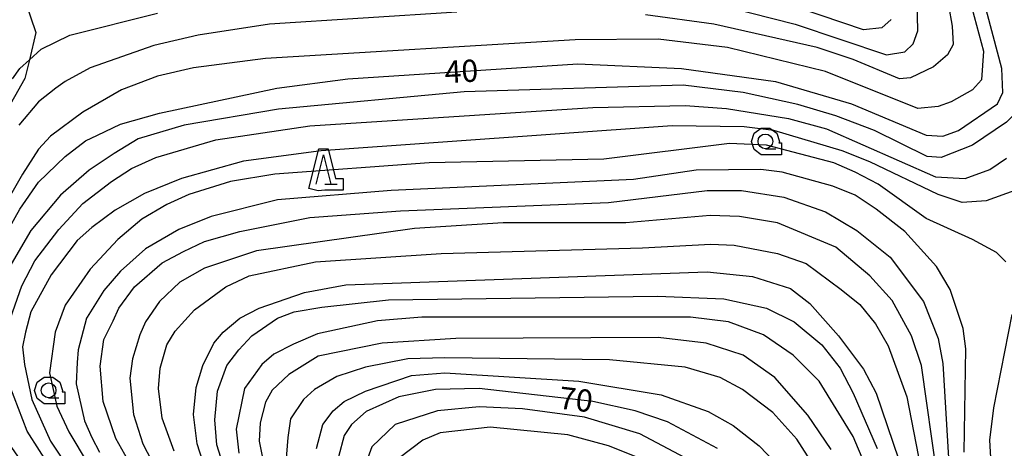
# Model space of a CAD drawing. Extents: x -6001 to -4000, y 88500 to 90000.
# Drawn here: x -5731 to -5565, y 89347 to 89420 of the extents above; entities that cross this region are included whole.
import ezdxf

# ---------------------------------------------------------------- set-up
doc = ezdxf.new("R2010")
doc.units = 0
doc.header["$MEASUREMENT"] = 0
for name, color, linetype in [('2103000', 15, 'CONTINUOUS'), ('6331000', 3, 'CONTINUOUS'), ('6332000', 3, 'CONTINUOUS'), ('7101000', 2, 'CONTINUOUS'), ('7102000', 6, 'CONTINUOUS'), ('CLIP_BOX', 6, 'CONTINUOUS')]:
    doc.layers.add(name, color=color, linetype=linetype)
doc.styles.add('Dm_Anotation', font='txt.shx', dxfattribs={"bigfont": 'PSCDM.shx'})

# ---------------------------------------------------------------- blocks, each defined once
blk = doc.blocks.new('633100')
at = {"layer": '6331000'}
blk.add_lwpolyline([(0, -0.5), (0.7, -0.5)], dxfattribs=at)
blk.add_circle((0, 0), 0.5, dxfattribs=at)
at = {"layer": 'CLIP_BOX'}
blk.add_lwpolyline([(1.1, -0.1), (1.1, -0.9), (-0.292, -0.9), (-0.766, -0.556), (-0.946, 0), (-0.766, 0.556), (-0.292, 0.9), (0.292, 0.9), (0.766, 0.556), (0.946, 0), (0.914, -0.1)], close=True, dxfattribs=at)
blk = doc.blocks.new('633200')
at = {"layer": '6332000'}
for points in [[(-0.5, -1), (0, 1), (0.5, -1)], [(0.08, -1), (0.92, -1)]]:
    blk.add_lwpolyline(points, dxfattribs=at)
at = {"layer": 'CLIP_BOX'}
blk.add_lwpolyline([(0.812, -0.6), (1.32, -0.6), (1.32, -1.4), (0.09, -1.4), (-0.369, -1.445), (-0.985, -1.291), (-0.312, 1.4), (0.312, 1.4)], close=True, dxfattribs=at)

msp = doc.modelspace()

# ---------------------------------------------------------------- linework, layer by layer
at = {"layer": '2103000'}
msp.add_lwpolyline([(-5730.17, 89423.11), (-5728.31, 89417.65), (-5729.42, 89413.02), (-5730.18, 89409.88), (-5736.02, 89399.67)], dxfattribs=at)
at = {"layer": '7101000'}
for points in [[(-5735.09, 89380.62), (-5731.03, 89387.8), (-5727.91, 89392.34), (-5723.38, 89396.71), (-5719.94, 89399.37), (-5717.91, 89400.3), (-5714, 89402.18), (-5707.44, 89404.05), (-5687.59, 89408.27), (-5675.56, 89409.84), (-5636.66, 89412.34), (-5619.16, 89411.55), (-5603.22, 89409.37), (-5590.41, 89405.62), (-5577.75, 89400.3), (-5574.94, 89400.15), (-5572.28, 89401.09), (-5565.72, 89405.62), (-5564.78, 89407.49), (-5564.94, 89411.55), (-5570.56, 89432.65)], [(-5571.34, 89346.71), (-5571.03, 89364.21), (-5571.5, 89367.65), (-5573.69, 89374.21), (-5576.03, 89378.12), (-5581.34, 89384.05), (-5586.19, 89387.8), (-5589.78, 89390.15), (-5593.53, 89391.71), (-5602.13, 89394.05), (-5605.72, 89394.52), (-5616.66, 89394.37), (-5627.28, 89392.8), (-5668.22, 89390.93), (-5687.44, 89389.37), (-5698.69, 89386.55), (-5704.16, 89384.37), (-5709.78, 89381.09), (-5714, 89377.34), (-5716.81, 89374.05), (-5719.63, 89369.52), (-5719.78, 89369.37), (-5721.19, 89364.05), (-5721.34, 89361.87), (-5721.5, 89358.27), (-5720.09, 89352.02), (-5718.84, 89349.21), (-5717.59, 89346.71)], [(-5695.41, 89340.62), (-5697.75, 89347.96), (-5698.06, 89352.18), (-5697.59, 89357.02), (-5696.03, 89361.4), (-5694, 89364.05), (-5691.81, 89366.4), (-5687.44, 89369.37), (-5684.63, 89370.46), (-5679.94, 89371.24), (-5668.69, 89372.49), (-5623.22, 89373.12), (-5611.97, 89372.65), (-5604.78, 89371.09), (-5600.09, 89368.74), (-5595.41, 89364.84), (-5592.28, 89360.93), (-5590.09, 89356.71), (-5586.03, 89347.34)], [(-5613.06, 89347.34), (-5621.5, 89351.87), (-5626.97, 89353.74), (-5634.16, 89355.3), (-5653.38, 89357.49), (-5660.72, 89357.34), (-5666.97, 89356.09), (-5672.44, 89353.59), (-5674.94, 89351.4), (-5676.19, 89349.52), (-5677.13, 89345.93)]]:
    msp.add_lwpolyline(points, dxfattribs=at)
at = {"layer": '7102000'}
for points in [[(-5574, 89436.55), (-5568.06, 89414.52), (-5568.38, 89409.68), (-5569.94, 89407.96), (-5573.53, 89405.93), (-5575.72, 89405.15), (-5579.16, 89404.84), (-5594.78, 89411.09), (-5611.34, 89415.15), (-5623.06, 89416.55), (-5637.13, 89416.4), (-5689.47, 89413.27), (-5701.66, 89411.71), (-5707.75, 89410.3), (-5713.84, 89407.96), (-5720.41, 89404.21), (-5725.88, 89400.15), (-5727.91, 89397.96)], [(-5565.41, 89434.37), (-5561.34, 89418.12), (-5560.09, 89411.4), (-5559.94, 89408.43), (-5561.34, 89405.3), (-5564.16, 89402.49), (-5569.94, 89398.59), (-5575.25, 89396.55), (-5577.59, 89396.71), (-5586.5, 89401.09), (-5593.06, 89403.59), (-5599.47, 89405.46), (-5608.69, 89407.49), (-5618.84, 89408.74), (-5655.88, 89407.65), (-5687.28, 89404.68), (-5703.22, 89402.02), (-5711.03, 89399.68), (-5715.09, 89397.18), (-5719.31, 89394.37), (-5724.16, 89390.15)], [(-5583.69, 89419.84), (-5585.25, 89418.43), (-5588.38, 89418.12), (-5613.69, 89426.71)], [(-5574.63, 89425.77), (-5573.38, 89418.74), (-5573.22, 89415.62), (-5574.16, 89413.9), (-5576.5, 89411.87), (-5580.41, 89409.99), (-5582.28, 89409.84), (-5590.09, 89413.12), (-5596.19, 89415.15), (-5613.69, 89419.05), (-5625.25, 89420.62)], [(-5615.25, 89422.96), (-5599.94, 89419.05), (-5584.47, 89413.9), (-5581.34, 89414.37), (-5579.94, 89415.77), (-5579.16, 89417.96), (-5579.31, 89422.96)], [(-5732.28, 89409.84), (-5731.03, 89411.55), (-5729.42, 89413.02), (-5727.44, 89414.84), (-5722.59, 89417.18), (-5707.75, 89420.93)], [(-5657.13, 89421.09), (-5688.84, 89419.05), (-5700.88, 89417.18)], [(-5700.88, 89417.18), (-5708.38, 89415.46), (-5719.16, 89411.71), (-5723.38, 89409.37), (-5724.94, 89408.27), (-5727.91, 89405.93), (-5731.19, 89402.02)], [(-5732.59, 89369.37), (-5730.72, 89374.84), (-5728.53, 89379.05), (-5724.47, 89384.37), (-5720.41, 89388.74), (-5715.56, 89392.49), (-5712.13, 89394.68), (-5708.06, 89396.55), (-5697.91, 89399.52), (-5681.97, 89401.87), (-5634.16, 89404.99), (-5618.53, 89405.3), (-5611.5, 89404.84), (-5601.03, 89403.12), (-5594.63, 89401.4), (-5576.19, 89393.27), (-5571.19, 89392.96), (-5566.97, 89394.52), (-5564.16, 89396.4)], [(-5559.31, 89392.18), (-5567.59, 89389.21), (-5571.66, 89388.9), (-5575.72, 89390.3), (-5587.28, 89395.77), (-5591.97, 89397.65), (-5603.53, 89401.09), (-5608.53, 89401.71), (-5620.72, 89401.87), (-5680.09, 89397.65), (-5693.22, 89395.93), (-5703.69, 89392.96), (-5709.94, 89390.46), (-5714.94, 89387.65), (-5718.84, 89384.68), (-5721.34, 89382.49), (-5725.72, 89376.71), (-5729.16, 89370.46), (-5730.09, 89367.02), (-5730.56, 89364.52), (-5730.25, 89361.55), (-5729, 89355.62), (-5725.88, 89348.59), (-5721.97, 89342.8)], [(-5564.31, 89378.9), (-5565.88, 89380.46), (-5569.94, 89382.65), (-5577.75, 89386.24), (-5585.88, 89392.02), (-5589.78, 89394.05), (-5593.38, 89395.62), (-5604.78, 89398.59), (-5611.03, 89398.9), (-5632.28, 89396.24), (-5661.81, 89395.62), (-5687.91, 89393.74), (-5695.41, 89392.49), (-5702.44, 89390.3), (-5706.19, 89388.59), (-5710.41, 89386.09), (-5714.47, 89382.65), (-5719.16, 89377.65), (-5723.38, 89371.55), (-5725.09, 89367.02), (-5726.03, 89360.15), (-5724.78, 89354.52), (-5722.75, 89350.15), (-5719.47, 89344.68)], [(-5727.91, 89397.96), (-5730.56, 89393.74), (-5732.59, 89390.15)], [(-5724.16, 89390.15), (-5729.16, 89384.21), (-5732.91, 89377.8), (-5735.09, 89372.65), (-5736.81, 89365.3), (-5736.97, 89361.87), (-5736.03, 89355.93), (-5733.06, 89348.43), (-5717.75, 89326.24), (-5713.53, 89318.59), (-5711.81, 89314.37), (-5711.79, 89314.02), (-5711.66, 89312.18), (-5712.75, 89310.77), (-5714.31, 89310.46), (-5716.5, 89310.77), (-5727.59, 89315.3), (-5738.84, 89319.21), (-5753.69, 89322.34), (-5757.13, 89323.43), (-5760.09, 89325.46), (-5767.13, 89330.77), (-5769.31, 89332.02), (-5769.97, 89332.08)], [(-5712.28, 89344.52), (-5714.78, 89349.05), (-5716.97, 89355.3), (-5717.44, 89361.24), (-5716.81, 89365.77), (-5715.25, 89368.9), (-5714.31, 89371.09), (-5711.66, 89374.68), (-5706.97, 89378.74), (-5703.38, 89380.62), (-5699.78, 89382.34), (-5693.84, 89384.05), (-5681.97, 89386.4), (-5666.66, 89387.49), (-5631.5, 89388.9), (-5614.78, 89390.93), (-5609, 89390.93), (-5601.81, 89389.84), (-5594.78, 89387.34), (-5589.47, 89384.21), (-5583.84, 89379.68), (-5578.22, 89372.18), (-5575.72, 89365.93), (-5574.94, 89361.71), (-5574, 89345.77)], [(-5575.88, 89342.65), (-5578.53, 89361.4), (-5580.25, 89366.4), (-5583.53, 89372.34), (-5587.28, 89376.55), (-5593.06, 89381.4), (-5602.91, 89385.46), (-5609.31, 89386.55), (-5614.31, 89386.71), (-5628.53, 89385.46), (-5649.31, 89385.46), (-5664.31, 89384.52), (-5691.03, 89380.77), (-5699.78, 89377.8), (-5704, 89375.46), (-5707.44, 89372.18), (-5709.78, 89368.74), (-5710.72, 89366.55), (-5711.97, 89362.49), (-5712.44, 89359.21), (-5711.81, 89353.12), (-5710.25, 89348.12), (-5707.28, 89342.49)], [(-5704.94, 89346.87), (-5706.97, 89352.49), (-5707.59, 89357.49), (-5707.28, 89360.93), (-5706.19, 89364.84), (-5704.78, 89367.18), (-5701.5, 89370.77), (-5696.19, 89374.68), (-5692.28, 89376.55), (-5681.03, 89378.9), (-5659.78, 89380.3), (-5625.72, 89381.24), (-5614.16, 89381.87), (-5610.25, 89381.71), (-5602.91, 89380.3), (-5598.06, 89378.59), (-5592.13, 89374.21), (-5589, 89371.71), (-5586.34, 89368.43), (-5584.16, 89364.68), (-5581.03, 89356.09), (-5577.91, 89340.15)], [(-5699.31, 89342.65), (-5701.03, 89348.12), (-5701.66, 89353.12), (-5701.19, 89357.65), (-5700.09, 89361.4), (-5698.22, 89365.15), (-5696.66, 89367.02), (-5693.84, 89369.37), (-5690.56, 89371.09), (-5682.91, 89373.74), (-5675.88, 89374.99), (-5614.78, 89377.18), (-5607.13, 89376.4), (-5600.72, 89374.37), (-5597.44, 89371.87), (-5592.59, 89366.4), (-5588.38, 89360.77), (-5586.19, 89356.71), (-5582.44, 89345.62)], [(-5585.09, 89337.49), (-5590.09, 89349.37), (-5595.88, 89358.74), (-5600.25, 89363.12), (-5605.25, 89366.55), (-5611.19, 89368.74), (-5617.59, 89369.52), (-5663.06, 89369.52), (-5670.56, 89368.9), (-5680.72, 89366.71), (-5684.78, 89364.99), (-5688.06, 89363.27), (-5690.09, 89361.55), (-5693.06, 89357.49), (-5694.47, 89350.62), (-5694, 89346.55)], [(-5563.38, 89327.96), (-5564.63, 89328.9), (-5566.19, 89334.99), (-5566.97, 89348.74), (-5566.34, 89354.21), (-5563.22, 89369.99)], [(-5593.84, 89347.18), (-5597.75, 89352.96), (-5603.38, 89359.37), (-5608.69, 89363.12), (-5614.94, 89365.15), (-5623.06, 89366.09), (-5657.28, 89365.93), (-5669.78, 89365.15), (-5680.56, 89362.96), (-5685.56, 89359.84), (-5688.38, 89357.18), (-5689.47, 89355.15), (-5690.41, 89351.71), (-5690.56, 89348.59), (-5689.31, 89342.34)], [(-5593.84, 89339.84), (-5599.63, 89348.9), (-5603.69, 89353.43), (-5608.84, 89357.34), (-5612.59, 89359.37), (-5618.53, 89361.09), (-5631.34, 89362.34), (-5659.16, 89362.65), (-5665.41, 89362.49), (-5672.59, 89361.09), (-5677.44, 89359.52), (-5681.19, 89357.34), (-5683.06, 89355.62), (-5685.25, 89352.34), (-5685.72, 89349.21), (-5686.03, 89344.99)], [(-5680.88, 89347.34), (-5679.78, 89351.4), (-5678.06, 89353.74), (-5676.19, 89355.3), (-5672.59, 89357.02), (-5664.78, 89359.68), (-5659.16, 89360.15), (-5636.5, 89358.74), (-5622.59, 89356.4), (-5614.63, 89353.59), (-5610.41, 89351.24), (-5606.03, 89347.8), (-5601.81, 89343.43)], [(-5735.09, 89315.46), (-5729.31, 89313.59), (-5711.81, 89306.55), (-5710.09, 89306.09), (-5708.69, 89306.4), (-5707.91, 89307.65), (-5708.06, 89308.74), (-5708.18, 89311.11), (-5708.22, 89312.02), (-5708.84, 89316.55), (-5710.09, 89320.3), (-5716.03, 89330.3), (-5723.53, 89340.46), (-5729.78, 89350.3), (-5732.75, 89357.96)], [(-5555.41, 89271.09), (-5568.38, 89282.02), (-5586.03, 89293.43), (-5588.06, 89295.77), (-5589.16, 89298.12), (-5594.16, 89314.52), (-5599.63, 89326.24), (-5605.88, 89334.84), (-5613.38, 89342.18), (-5618.53, 89345.77), (-5626.19, 89349.84), (-5635.56, 89352.65), (-5646.03, 89354.05), (-5653.38, 89354.37), (-5660.41, 89353.74), (-5667.59, 89351.4), (-5671.5, 89347.65), (-5673.22, 89342.96), (-5673.38, 89339.68), (-5672.75, 89336.55), (-5669.78, 89328.59)], [(-5626.81, 89345.93), (-5631.5, 89347.8), (-5638.38, 89349.68), (-5651.5, 89350.93), (-5659.94, 89349.99), (-5662.91, 89348.74), (-5666.81, 89345.77)]]:
    msp.add_lwpolyline(points, dxfattribs=at)

# ---------------------------------------------------------------- block references
at = {"layer": '6331000', "xscale": 2.5, "yscale": 2.5, "zscale": 2.5}
for p in [(-5604.95, 89399.25), (-5726.18, 89357.17)]:
    msp.add_blockref('633100', p, dxfattribs=at)
at = {"layer": '6332000', "xscale": 2.5, "yscale": 2.5, "zscale": 2.5}
msp.add_blockref('633200', (-5679.68, 89394.5), dxfattribs=at)

# ---------------------------------------------------------------- texts
at = {"layer": '7101000', "style": 'Dm_Anotation'}
for s, rotation, p in [('40', 3, (-5659.1, 89409.09)), ('70', 353, (-5640.04, 89354.12))]:
    msp.add_text(s, height=3.75, rotation=rotation, dxfattribs=at).set_placement(p)

doc.saveas('drawing.dxf')
